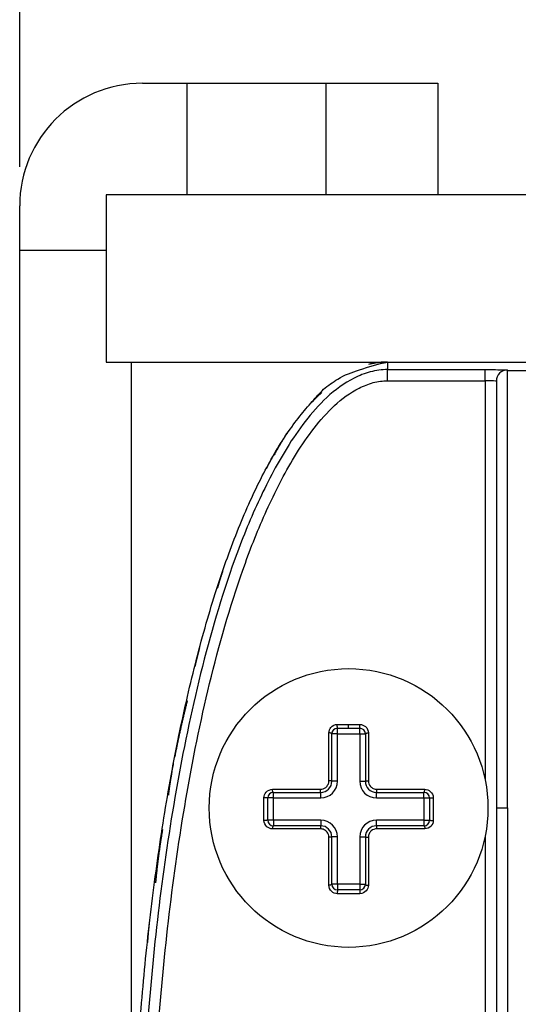
# Model space of a CAD drawing. Extents: x -363 to 1009, y -1 to 380.
# Drawn here: x 37 to 46, y 224 to 241 of the extents above; entities that cross this region are included whole.
import ezdxf

# ---------------------------------------------------------------- set-up
doc = ezdxf.new("R2010")
doc.units = 0
doc.linetypes.add('HIDDENNEW0', pattern=[4.5, 1.5, -1.5, 1.5])
doc.linetypes.add('PHANTOM', pattern=[29.5, 9.5, -1.5, 3, -1.5, 3, -1.5, 9.5])
doc.layers.get('0').update_dxf_attribs({"color": 221, "linetype": 'HIDDENNEW0'})
doc.layers.add('ASSI', color=2, linetype='PHANTOM')
doc.layers.add('SEZIONI', color=4, linetype='HIDDENNEW0')
doc.styles.get("Standard").update_dxf_attribs({"font": 'monotxt.shx'})
doc.dimstyles.new('DSTYLE1', dxfattribs={"dimtxt": 3, "dimasz": 2.5, "dimexe": 1.5, "dimexo": 1.5, "dimgap": 1.5, "dimtad": 1, "dimrnd": 0.01, "dimzin": 11, "dimcen": 0.09, "dimazin": 3, "dimtfac": 1, "dimtdec": 4, "dimtofl": 0, "dimtmove": 0, "dimatfit": 3, "dimtolj": 1, "dimtzin": 0})

# ---------------------------------------------------------------- blocks, each defined once
blk = doc.blocks.new('_AH1')
at = {"color": 0, "linetype": 'CONTINUOUS'}
for p, q in [((-1, 0.166667), (0, 0)), ((-1, 0.166667), (-1, -0.166667)), ((0, 0), (-1, -0.166667)), ((0, 0), (-1, 0))]:
    blk.add_line(p, q, dxfattribs=at)
blk = doc.blocks.new('*D2246')
at = {"layer": 'ASSI', "color": 2, "linetype": 'CONTINUOUS'}
for p, q in [((44.476504, 241.81668), (44.476504, 251.54759)), ((65.776504, 241.81668), (65.776504, 251.54759)), ((44.476504, 250.04759), (55.126504, 250.04759)), ((65.776504, 250.04759), (55.126504, 250.04759))]:
    blk.add_line(p, q, dxfattribs=at)
at = {"layer": 'ASSI', "color": 2, "xscale": 2.5, "yscale": 2.5, "zscale": 2.5, "rotation": 180}
blk.add_blockref('_AH1', (44.476504, 250.04759), dxfattribs=at)
at = {"layer": 'ASSI', "color": 2, "xscale": 2.5, "yscale": 2.5, "zscale": 2.5}
blk.add_blockref('_AH1', (65.776504, 250.04759), dxfattribs=at)
at = {"layer": 'ASSI', "color": 2, "linetype": 'CONTINUOUS'}
blk.add_text('21,3', height=3, dxfattribs=at).set_placement((49.126504, 251.54859))
blk = doc.blocks.new('*D2247')
at = {"layer": 'ASSI', "color": 2, "linetype": 'CONTINUOUS'}
for p, q in [((36.976504, 238.81668), (36.976504, 263.32696)), ((73.276504, 238.81668), (73.276504, 263.32696)), ((36.976504, 261.82696), (55.126504, 261.82696)), ((73.276504, 261.82696), (55.126504, 261.82696))]:
    blk.add_line(p, q, dxfattribs=at)
at = {"layer": 'ASSI', "color": 2, "xscale": 2.5, "yscale": 2.5, "zscale": 2.5, "rotation": 180}
blk.add_blockref('_AH1', (36.976504, 261.82696), dxfattribs=at)
at = {"layer": 'ASSI', "color": 2, "xscale": 2.5, "yscale": 2.5, "zscale": 2.5}
blk.add_blockref('_AH1', (73.276504, 261.82696), dxfattribs=at)
at = {"layer": 'ASSI', "color": 2, "linetype": 'CONTINUOUS'}
blk.add_text('36,3', height=3, rotation=360, dxfattribs=at).set_placement((49.126504, 263.32796))

msp = doc.modelspace()

# ---------------------------------------------------------------- linework, layer by layer
at = {"layer": 'SEZIONI', "color": 253, "linetype": 'CONTINUOUS'}
for p, q in [((39.176504, 240.31668), (39.976504, 240.31668)), ((39.976504, 240.31668), (39.976504, 238.31668)), ((39.976504, 240.31668), (42.476504, 240.31668)), ((42.476502, 238.31669), (42.476502, 240.31668)), ((42.476504, 240.31668), (44.476504, 240.31668)), ((44.476504, 240.31668), (44.476504, 238.31668)), ((36.976504, 237.31668), (36.976504, 238.11668)), ((38.5265, 237.31669), (36.976504, 237.31668)), ((36.976504, 204.31668), (36.976504, 237.31668)), ((38.976509, 235.31668), (38.976509, 219.31668))]:
    msp.add_line(p, q, dxfattribs=at)
at = {"layer": 'SEZIONI', "color": 7, "linetype": 'CONTINUOUS'}
for p, q in [((38.526504, 238.31668), (38.526504, 235.31668)), ((71.726504, 238.31668), (38.526504, 238.31668)), ((38.526504, 235.31668), (71.726504, 235.31668))]:
    msp.add_line(p, q, dxfattribs=at)
at = {"layer": 'SEZIONI', "color": 157, "linetype": 'CONTINUOUS'}
for p, q in [((43.576504, 235.31669), (43.576504, 235.18047)), ((43.576504, 234.9805), (43.576504, 235.18047)), ((43.576504, 235.18047), (45.326507, 235.18047)), ((45.326504, 234.98051), (45.326504, 235.18047)), ((45.726502, 227.31668), (45.726502, 235.16452)), ((45.726502, 235.16452), (64.526504, 235.16452)), ((43.576504, 234.98051), (45.326507, 234.98051)), ((45.326507, 234.98051), (45.326504, 227.81418)), ((45.526504, 234.96455), (45.526504, 227.31668)), ((45.526504, 227.31668), (45.526504, 219.91668)), ((45.526504, 227.31668), (45.726502, 227.31668)), ((45.726502, 227.31668), (45.726502, 219.91668)), ((45.326504, 226.81919), (45.326507, 219.91668))]:
    msp.add_line(p, q, dxfattribs=at)
at = {"layer": 'SEZIONI', "color": 254, "linetype": 'CONTINUOUS'}
for p, q in [((42.674107, 228.8151), (42.876494, 228.8151)), ((42.676504, 228.74735), (42.876504, 228.74735)), ((42.676508, 228.64735), (42.676508, 228.74735)), ((42.876494, 228.74735), (42.876494, 228.8151)), ((42.876494, 228.8151), (43.078903, 228.8151)), ((42.876504, 228.74735), (43.076504, 228.74735)), ((43.076502, 228.64735), (43.076502, 228.74735)), ((42.522311, 227.80312), (42.522311, 228.6633)), ((42.576504, 227.79735), (42.576504, 228.64735)), ((42.676508, 228.64735), (42.576504, 228.64735)), ((42.676508, 228.64735), (43.076502, 228.64735)), ((42.676508, 227.79735), (42.676508, 228.64735)), ((43.076502, 228.64735), (43.176506, 228.64735)), ((43.076502, 228.64735), (43.076502, 227.79735)), ((43.176504, 228.64735), (43.176504, 227.79735)), ((43.230699, 228.6633), (43.230699, 227.80312)), ((42.676508, 227.79735), (42.576504, 227.79735)), ((43.076502, 227.79735), (43.176506, 227.79735)), ((41.51031, 227.65132), (42.370515, 227.65132)), ((41.526495, 227.49736), (41.526495, 227.59734)), ((41.526504, 227.59735), (42.376504, 227.59735)), ((42.376496, 227.49736), (42.376496, 227.59734)), ((43.376504, 227.59735), (44.226504, 227.59735)), ((43.376514, 227.49736), (43.376514, 227.59734)), ((43.382495, 227.65132), (44.242679, 227.65132)), ((44.226494, 227.49736), (44.226494, 227.59734)), ((41.358514, 227.09473), (41.358514, 227.49952)), ((41.426504, 227.09735), (41.426504, 227.49735)), ((41.526495, 227.49736), (41.426513, 227.49736)), ((41.526495, 227.49736), (42.376496, 227.49736)), ((41.526495, 227.09734), (41.526495, 227.49736)), ((43.376514, 227.49736), (44.226494, 227.49736)), ((44.226494, 227.49736), (44.326498, 227.49736)), ((44.226494, 227.49736), (44.226494, 227.09734)), ((44.326504, 227.49735), (44.326504, 227.09735)), ((44.394475, 227.49952), (44.394475, 227.09473)), ((41.526495, 227.09734), (41.426513, 227.09734)), ((41.526495, 227.09734), (41.526495, 226.99734)), ((42.376496, 227.09734), (41.526495, 227.09734)), ((42.376504, 226.99735), (41.526504, 226.99735)), ((42.376496, 227.09734), (42.376496, 226.99734)), ((44.226504, 226.99735), (43.376504, 226.99735)), ((44.226494, 227.09734), (43.376514, 227.09734)), ((43.376514, 226.99734), (43.376514, 227.09734)), ((44.226494, 227.09734), (44.226494, 226.99734)), ((44.226494, 227.09734), (44.326498, 227.09734)), ((42.370515, 226.94293), (41.51031, 226.94293)), ((42.576504, 225.94735), (42.576504, 226.79735)), ((42.676508, 226.79735), (42.576504, 226.79735)), ((42.676508, 225.94735), (42.676508, 226.79735)), ((43.076502, 226.79735), (43.176506, 226.79735)), ((43.076502, 226.79735), (43.076502, 225.94735)), ((43.176504, 226.79735), (43.176504, 225.94735)), ((44.242679, 226.94293), (43.382495, 226.94293)), ((42.522311, 225.93093), (42.522311, 226.79112)), ((43.230699, 226.79112), (43.230699, 225.93093)), ((42.676508, 225.94735), (42.576504, 225.94735)), ((42.676508, 225.94735), (42.676508, 225.84735)), ((43.076502, 225.94735), (42.676508, 225.94735)), ((43.076502, 225.94735), (43.076502, 225.84735)), ((43.076502, 225.94735), (43.176506, 225.94735)), ((42.876494, 225.77914), (42.674107, 225.77914)), ((43.076504, 225.84735), (42.676504, 225.84735)), ((43.078903, 225.77914), (42.876494, 225.77914))]:
    msp.add_line(p, q, dxfattribs=at)
at = {"layer": 'SEZIONI', "color": 2, "linetype": 'CONTINUOUS'}
for points in [[(39.115716, 223.22161, -0.003826394), (39.179533, 224.01767, -0.003964001), (39.256405, 224.81131, -0.004115747), (39.345934, 225.59905, -0.004326941), (39.448712, 226.37683, -0.004550027), (39.564106, 227.14135, -0.004818796), (39.692457, 227.8882, -0.005121232), (39.832904, 228.61442, -0.005478271), (39.985519, 229.31541, -0.005901319), (40.149265, 229.98879, -0.006395068), (40.323947, 230.63003, -0.006971021), (40.508274, 231.23751, -0.007602564), (40.701757, 231.80702, -0.008484003), (40.903404, 232.3379, -0.009588907), (41.112638, 232.82649, -0.01059384), (41.326912, 233.27285, -0.011268211), (41.544955, 233.67391, -0.013903296), (41.770324, 234.03171, -0.018780376), (42.00373, 234.34433, -0.017700978), (42.224969, 234.61049, -0.008585163), (42.426488, 234.82767, -0.028561525), (42.682475, 235.01159, -0.064343366), (43.07099, 235.17495, -0.041487943), (43.576504, 235.31668, -0.024732331)], [(42.223188, 234.59543), (42.228498, 234.60199, -0.001699738), (42.233836, 234.60849, -0.001710579), (42.239203, 234.61493, -0.001720276), (42.244598, 234.62131, -0.001727783), (42.250022, 234.62764, -0.00173624), (42.255474, 234.63391, -0.001744369), (42.260955, 234.64013, -0.001752842), (42.266465, 234.64629, -0.001760456), (42.272003, 234.6524, -0.00176875), (42.277569, 234.65845, -0.001776506), (42.283163, 234.66444, -0.001784118), (42.288786, 234.67038, -0.001790437), (42.294437, 234.67626, -0.001799388), (42.300116, 234.68208, -0.00180956), (42.305825, 234.68785, -0.001812505), (42.311559, 234.69357, -0.001808131), (42.31732, 234.69922, -0.001830773), (42.323114, 234.70483, -0.001874256), (42.328946, 234.71039, -0.001828169), (42.334781, 234.71587, -0.001713012), (42.340608, 234.72127, -0.001895923), (42.346559, 234.72669, -0.002266531), (42.352683, 234.73217, -0.001728733), (42.358449, 234.73728, -0.000598383), (42.363675, 234.74188, -0.002443374), (42.37045, 234.74766, -0.004227512), (42.380964, 234.7564, -0.002079635), (42.394782, 234.76774, -0.001105623)], [(41.404319, 233.40863), (41.419836, 233.43827, -0.001050244), (41.435386, 233.46767, -0.001063219), (41.450972, 233.49683, -0.001075166), (41.466592, 233.52575, -0.001084864), (41.482245, 233.55443, -0.001095952), (41.497932, 233.58288, -0.001106844), (41.513651, 233.61108, -0.001118518), (41.529403, 233.63904, -0.001129414), (41.545187, 233.66676, -0.001141411), (41.561002, 233.69425, -0.001152869), (41.576849, 233.72149, -0.001164925), (41.592726, 233.7485, -0.001175909), (41.608633, 233.77526, -0.001189335), (41.62457, 233.80178, -0.001203348), (41.640539, 233.82806, -0.001213367), (41.656533, 233.8541, -0.001218153), (41.672549, 233.87988, -0.001241805), (41.688609, 233.90545, -0.001279611), (41.704722, 233.93081, -0.001257503), (41.720796, 233.95584, -0.001186498), (41.7368, 233.98049, -0.001321652), (41.75309, 234.00527, -0.00159157), (41.769792, 234.03033, -0.001226158), (41.785488, 234.05372, -0.000429584), (41.799691, 234.07475, -0.001745535), (41.817987, 234.10122, -0.003066214), (41.846235, 234.14127, -0.00153218), (41.883271, 234.1933, -0.00082107)], [(39.649586, 227.64951), (39.652342, 227.66519, -0.000175582), (39.655107, 227.68085, -0.000175721), (39.657881, 227.69651, -0.000175929), (39.660666, 227.71216, -0.000176202), (39.66346, 227.7278, -0.000176458), (39.666264, 227.74342, -0.000176701), (39.669077, 227.75904, -0.000176943), (39.6719, 227.77465, -0.000177187), (39.674733, 227.79025, -0.000177447), (39.677576, 227.80584, -0.000177723), (39.680428, 227.82142, -0.000177937), (39.68329, 227.83698, -0.000178098), (39.686162, 227.85254, -0.000178476), (39.689043, 227.86809, -0.00017905), (39.691935, 227.88363, -0.000178856), (39.694835, 227.89916, -0.000178015), (39.697744, 227.91467, -0.000179815), (39.700665, 227.93018, -0.00018373), (39.703601, 227.94571, -0.000178759), (39.706534, 227.96117, -0.000167126), (39.709459, 227.97652, -0.000184737), (39.712442, 227.99211, -0.000220596), (39.715506, 228.00805, -0.000167669), (39.718389, 228.02301, -0.000057509), (39.720999, 228.03653, -0.000236984), (39.724374, 228.05387, -0.000408918), (39.729599, 228.08055, -0.000200338), (39.73646, 228.11546, -0.000106245)], [(39.274365, 224.90244), (39.27502, 224.91368, -0.000520125), (39.275697, 224.92491, -0.000520208), (39.276399, 224.93614, -0.000520518), (39.277123, 224.94736, -0.000521069), (39.277871, 224.95858, -0.000521534), (39.278642, 224.9698, -0.000521964), (39.279437, 224.98101, -0.00052237), (39.280255, 224.99223, -0.000522797), (39.281096, 225.00343, -0.000523244), (39.281961, 225.01464, -0.000523753), (39.28285, 225.02584, -0.000524055), (39.283761, 225.03703, -0.000524213), (39.284697, 225.04822, -0.000524987), (39.285656, 225.05941, -0.000526348), (39.286638, 225.0706, -0.000525427), (39.287644, 225.08178, -0.00052262), (39.288673, 225.09295, -0.000527547), (39.289726, 225.10413, -0.000538681), (39.290805, 225.11532, -0.000523718), (39.291902, 225.12647, -0.000489304), (39.293016, 225.13754, -0.000540518), (39.294173, 225.14879, -0.000644966), (39.295386, 225.16029, -0.000489748), (39.296538, 225.17109, -0.000167799), (39.297591, 225.18086, -0.000691716), (39.298997, 225.19339, -0.001191805), (39.301232, 225.21267, -0.000583023), (39.304199, 225.23792, -0.000308962)]]:
    msp.add_lwpolyline(points, format="xyb", dxfattribs=at)
at = {"layer": 'SEZIONI', "color": 157, "linetype": 'CONTINUOUS'}
for points in [[(43.576502, 235.31668), (43.565292, 235.31663, 0.002118213), (43.554071, 235.31649, 0.002110939), (43.542838, 235.31625, 0.00210883), (43.531595, 235.31592, 0.002113022), (43.520341, 235.31549, 0.002114344), (43.509075, 235.31496, 0.002114949), (43.497799, 235.31434, 0.002114631), (43.486512, 235.31362, 0.002115335), (43.475215, 235.3128, 0.002114847), (43.463907, 235.31189, 0.002115194), (43.452588, 235.31087, 0.002113501), (43.44126, 235.30976, 0.00211191), (43.429921, 235.30856, 0.002111633), (43.418571, 235.30725, 0.002114421), (43.40721, 235.30584, 0.00210664), (43.395843, 235.30434, 0.002091964), (43.384469, 235.30273, 0.0021075), (43.373074, 235.30103, 0.002148616), (43.361652, 235.29922, 0.00208302), (43.350267, 235.29732, 0.001940875), (43.338941, 235.29534, 0.002141192), (43.327421, 235.29321, 0.002551472), (43.315622, 235.29091, 0.001926413), (43.304538, 235.28869, 0.000649752), (43.294514, 235.28664, 0.002720494), (43.281619, 235.28377, 0.004659868), (43.261732, 235.27906, 0.002259193), (43.235673, 235.2727, 0.001190716)], [(41.730017, 233.97106), (41.723287, 233.96076, 0.000861), (41.716575, 233.95041, 0.000856346), (41.709882, 233.94001, 0.000852206), (41.703207, 233.92957, 0.000849018), (41.696551, 233.91907, 0.000845377), (41.689913, 233.90852, 0.000841845), (41.683294, 233.89793, 0.000838081), (41.676693, 233.88728, 0.000834611), (41.670111, 233.87658, 0.000830954), (41.663548, 233.86584, 0.000827629), (41.657004, 233.85504, 0.000823767), (41.650478, 233.8442, 0.00081992), (41.643972, 233.83331, 0.000816833), (41.637484, 233.82236, 0.000814878), (41.631014, 233.81137, 0.000809178), (41.624565, 233.80032, 0.000800857), (41.618137, 233.78924, 0.000804209), (41.611722, 233.77809, 0.000817077), (41.605317, 233.76687, 0.000790112), (41.598956, 233.75565, 0.000734594), (41.592651, 233.74446, 0.000807579), (41.586267, 233.73302, 0.000958395), (41.579756, 233.72126, 0.000723164), (41.573654, 233.71019, 0.000246521), (41.568147, 233.70016, 0.001015812), (41.561119, 233.68716, 0.001732853), (41.550351, 233.667, 0.000839879), (41.536283, 233.64051, 0.000443113)], [(40.616489, 231.56407), (40.613032, 231.55392, 0.000549144), (40.609594, 231.54376, 0.000548064), (40.606175, 231.53358, 0.000546997), (40.602775, 231.52338, 0.00054604), (40.599394, 231.51317, 0.000545016), (40.596032, 231.50294, 0.00054403), (40.59269, 231.49269, 0.000542981), (40.589366, 231.48242, 0.000541973), (40.586062, 231.47214, 0.000540962), (40.582776, 231.46183, 0.000540049), (40.57951, 231.45151, 0.000538896), (40.576262, 231.44118, 0.000537626), (40.573034, 231.43082, 0.000536963), (40.569825, 231.42045, 0.000536921), (40.566635, 231.41006, 0.000534534), (40.563464, 231.39966, 0.000530282), (40.560314, 231.38924, 0.000533831), (40.55718, 231.37879, 0.000543614), (40.55406, 231.36831, 0.000527102), (40.550972, 231.35786, 0.000491276), (40.54792, 231.34745, 0.000541205), (40.544841, 231.33686, 0.000643737), (40.541712, 231.32599, 0.000487505), (40.538786, 231.31578, 0.000167134), (40.53615, 231.30654, 0.000686085), (40.532808, 231.29464, 0.001175995), (40.527717, 231.27626, 0.000572989), (40.521083, 231.25215, 0.000303147)], [(40.199467, 230.18068), (40.196647, 230.17005, 0.000319558), (40.193838, 230.1594, 0.000319137), (40.19104, 230.14874, 0.00031868), (40.188255, 230.13807, 0.000318224), (40.185481, 230.12739, 0.00031776), (40.182719, 230.1167, 0.000317317), (40.179969, 230.106, 0.00031685), (40.17723, 230.09529, 0.000316389), (40.174503, 230.08457, 0.000315944), (40.171788, 230.07384, 0.000315544), (40.169085, 230.06309, 0.000315019), (40.166393, 230.05234, 0.000314412), (40.163713, 230.04157, 0.000314175), (40.161045, 230.03079, 0.000314288), (40.158388, 230.02, 0.000313046), (40.155744, 230.00921, 0.000310697), (40.153113, 229.9984, 0.000312931), (40.15049, 229.98758, 0.000318808), (40.147876, 229.97673, 0.000309294), (40.145283, 229.96591, 0.000288418), (40.142718, 229.95514, 0.000317861), (40.140124, 229.94419, 0.00037825), (40.137483, 229.93297, 0.000286675), (40.135011, 229.92244, 0.000098414), (40.132782, 229.9129, 0.000403597), (40.129946, 229.90064, 0.000692499), (40.125612, 229.88171, 0.000337806), (40.119956, 229.85691, 0.000178833)], [(39.980569, 229.23871), (39.97229, 229.20589, 0.00050398), (39.964063, 229.17301, 0.000502527), (39.95589, 229.14006, 0.000500787), (39.947769, 229.10703, 0.000498889), (39.939703, 229.07394, 0.000497033), (39.93169, 229.04079, 0.000495275), (39.923731, 229.00756, 0.000493467), (39.915825, 228.97427, 0.000491677), (39.907974, 228.94091, 0.000489918), (39.900175, 228.90749, 0.000488245), (39.892431, 228.87399, 0.000486387), (39.88474, 228.84044, 0.000484416), (39.877104, 228.80682, 0.00048302), (39.86952, 228.77313, 0.000482168), (39.861991, 228.73938, 0.000479256), (39.854517, 228.70557, 0.000474679), (39.8471, 228.67171, 0.000477081), (39.83973, 228.63775, 0.000484986), (39.832404, 228.60367, 0.000469579), (39.825159, 228.56968, 0.000437109), (39.81801, 228.53583, 0.000480642), (39.810806, 228.50136, 0.00057045), (39.803498, 228.46602, 0.000431633), (39.796669, 228.4328, 0.000148566), (39.790522, 228.40274, 0.000605737), (39.782751, 228.364, 0.001035307), (39.770939, 228.30415, 0.000503799), (39.755567, 228.22568, 0.000266495)], [(39.703755, 227.95078), (39.701321, 227.93748, 0.000552658), (39.698915, 227.92418, 0.000552268), (39.696538, 227.91086, 0.000551693), (39.694188, 227.89753, 0.000550956), (39.691868, 227.88419, 0.000550267), (39.689576, 227.87084, 0.000549615), (39.687312, 227.85748, 0.000548936), (39.685077, 227.84411, 0.000548229), (39.68287, 227.83073, 0.000547575), (39.680692, 227.81733, 0.000546968), (39.678542, 227.80393, 0.000546169), (39.67642, 227.79051, 0.000545197), (39.674328, 227.77709, 0.000544888), (39.672263, 227.76365, 0.000545155), (39.670227, 227.7502, 0.0005431), (39.668219, 227.73674, 0.000539096), (39.666241, 227.72328, 0.00054305), (39.664289, 227.70979, 0.000553294), (39.662363, 227.69627, 0.00053689), (39.660472, 227.68279, 0.000500741), (39.658619, 227.66939, 0.000551856), (39.656769, 227.65576, 0.000656671), (39.654909, 227.64179, 0.000497898), (39.653179, 227.62868, 0.000171209), (39.651629, 227.61681, 0.000700793), (39.649703, 227.60155, 0.001202633), (39.646818, 227.57802, 0.000586963), (39.64309, 227.54718, 0.000310852)], [(39.53815, 226.92908), (39.532791, 226.89763, 0.000672454), (39.527511, 226.86615, 0.000671871), (39.522314, 226.83464, 0.00067064), (39.517197, 226.80308, 0.000668782), (39.512163, 226.7715, 0.000667147), (39.507209, 226.73988, 0.000665617), (39.502338, 226.70822, 0.000664073), (39.497546, 226.67653, 0.000662433), (39.492837, 226.6448, 0.000660913), (39.488207, 226.61305, 0.000659415), (39.48366, 226.58125, 0.000657737), (39.479193, 226.54943, 0.000655809), (39.474808, 226.51757, 0.000654726), (39.470502, 226.48568, 0.000654287), (39.466279, 226.45376, 0.000651131), (39.462135, 226.42181, 0.000645615), (39.458076, 226.38984, 0.000649631), (39.454091, 226.35781, 0.000661067), (39.450185, 226.32569, 0.000640869), (39.44637, 226.29368, 0.000597226), (39.442655, 226.26183, 0.00065727), (39.438971, 226.22943, 0.000780789), (39.435296, 226.19624, 0.000591793), (39.431893, 226.16506, 0.000204341), (39.428856, 226.13686, 0.00083102), (39.425136, 226.10057, 0.001423174), (39.41964, 226.0446, 0.000694176), (39.412583, 225.97125, 0.000367677)]]:
    msp.add_lwpolyline(points, format="xyb", dxfattribs=at)
at = {"layer": 'SEZIONI', "color": 254, "linetype": 'CONTINUOUS'}
for points in [[(42.676508, 228.74735), (42.676365, 228.74743, -0.24368), (42.676219, 228.74767, -0.075788368), (42.67607, 228.74809, -0.031760431), (42.675918, 228.74869, -0.018340486), (42.675765, 228.74949, -0.011329531), (42.675612, 228.7505, -0.007783214), (42.675459, 228.75172, -0.00559583), (42.675308, 228.75315, -0.0043354), (42.67516, 228.7548, -0.003410018), (42.675015, 228.75667, -0.002809534), (42.674876, 228.75875, -0.002336216), (42.674744, 228.76103, -0.002010014), (42.674618, 228.7635, -0.001742114), (42.674502, 228.76615, -0.001548663), (42.674395, 228.76896, -0.001382392), (42.674298, 228.7719, -0.001253359), (42.674212, 228.77496, -0.001156725), (42.674138, 228.77812, -0.001088298), (42.674075, 228.78135, -0.001000415), (42.674025, 228.78462, -0.000900924), (42.673986, 228.78788, -0.000923857), (42.67396, 228.79119, -0.00101351), (42.673946, 228.79454, -0.000796366), (42.67394, 228.79766, -0.000376437), (42.673941, 228.80048, -0.000997667), (42.673962, 228.80388, -0.001662668), (42.674019, 228.80881, -0.000902162), (42.674107, 228.8151, -0.000518712)], [(43.076502, 228.74735), (43.076645, 228.74743, 0.24379789), (43.076791, 228.74767, 0.075758603), (43.07694, 228.74809, 0.031740081), (43.077092, 228.74869, 0.018327231), (43.077245, 228.74949, 0.011320916), (43.077398, 228.7505, 0.007777155), (43.077551, 228.75172, 0.005591416), (43.077702, 228.75315, 0.004331954), (43.07785, 228.7548, 0.003407293), (43.077994, 228.75667, 0.002807282), (43.078133, 228.75875, 0.002334339), (43.078266, 228.76103, 0.002008396), (43.078391, 228.7635, 0.00174071), (43.078508, 228.76615, 0.001547415), (43.078615, 228.76896, 0.001381277), (43.078712, 228.7719, 0.001252348), (43.078797, 228.77496, 0.001155792), (43.078872, 228.77812, 0.001087419), (43.078934, 228.78135, 0.000999607), (43.078985, 228.78462, 0.000900197), (43.079023, 228.78788, 0.000923112), (43.07905, 228.79119, 0.001012692), (43.079064, 228.79454, 0.000795724), (43.07907, 228.79766, 0.000376133), (43.079069, 228.80048, 0.000996862), (43.079048, 228.80388, 0.001661327), (43.078992, 228.80881, 0.000901435), (43.078903, 228.8151, 0.000518294)], [(42.576504, 228.64735), (42.576444, 228.64815, 0.041823484), (42.576253, 228.64895, 0.037793544), (42.575926, 228.64977, 0.034235873), (42.575463, 228.6506, 0.032129019), (42.574849, 228.65143, 0.028560389), (42.574086, 228.65227, 0.025035975), (42.573166, 228.6531, 0.02160436), (42.572093, 228.65392, 0.018936868), (42.570859, 228.65474, 0.016419881), (42.569472, 228.65554, 0.014462181), (42.56793, 228.65631, 0.012687955), (42.566241, 228.65707, 0.011316441), (42.564406, 228.65779, 0.010094857), (42.562439, 228.65848, 0.009141465), (42.560343, 228.65913, 0.008267312), (42.558134, 228.65975, 0.007545939), (42.555819, 228.66032, 0.006988681), (42.553412, 228.66084, 0.00658147), (42.550921, 228.66132, 0.006005845), (42.548378, 228.66174, 0.00535273), (42.545798, 228.66212, 0.005470997), (42.543143, 228.66244, 0.005984365), (42.540407, 228.66272, 0.004544255), (42.53782, 228.66294, 0.001981826), (42.535469, 228.66312, 0.005695784), (42.532513, 228.66324, 0.009190465), (42.528069, 228.6633, 0.004666856), (42.522311, 228.6633, 0.002572398)], [(43.176506, 228.64735), (43.176566, 228.64815, -0.041826659), (43.176757, 228.64895, -0.037798176), (43.177084, 228.64977, -0.034241192), (43.177547, 228.6506, -0.032134593), (43.178161, 228.65143, -0.028565523), (43.178923, 228.65227, -0.02504039), (43.179844, 228.6531, -0.021607957), (43.180917, 228.65392, -0.018939778), (43.182151, 228.65474, -0.016422156), (43.183537, 228.65554, -0.01446397), (43.18508, 228.65631, -0.012689331), (43.186768, 228.65707, -0.01131751), (43.188603, 228.65779, -0.010095671), (43.19057, 228.65848, -0.009142089), (43.192667, 228.65913, -0.008267777), (43.194876, 228.65975, -0.007546282), (43.19719, 228.66032, -0.006988927), (43.199597, 228.66084, -0.006581639), (43.202088, 228.66132, -0.006005943), (43.204631, 228.66174, -0.005352775), (43.207211, 228.66212, -0.005471), (43.209866, 228.66244, -0.00598432), (43.212603, 228.66272, -0.004544184), (43.21519, 228.66294, -0.001981786), (43.217541, 228.66312, -0.005695645), (43.220497, 228.66324, -0.009190134), (43.224941, 228.6633, -0.004666641), (43.230699, 228.6633, -0.002572268)], [(42.576504, 227.79735), (42.576444, 227.79764, 0.11164875), (42.576253, 227.79793, 0.077483486), (42.575926, 227.79822, 0.049671892), (42.575463, 227.79852, 0.034439533), (42.574849, 227.79882, 0.023680784), (42.574086, 227.79913, 0.0172094), (42.573166, 227.79943, 0.012824196), (42.572093, 227.79972, 0.010108505), (42.570859, 227.80002, 0.008055912), (42.569472, 227.80031, 0.00666828), (42.56793, 227.80059, 0.005563123), (42.566241, 227.80086, 0.004777459), (42.564406, 227.80112, 0.00413019), (42.562439, 227.80137, 0.003651117), (42.560343, 227.80161, 0.003235618), (42.558134, 227.80183, 0.002907115), (42.555819, 227.80204, 0.002656476), (42.553412, 227.80223, 0.002475073), (42.550921, 227.8024, 0.002237961), (42.548378, 227.80255, 0.001980815), (42.545798, 227.80269, 0.002012631), (42.543143, 227.80281, 0.002189919), (42.540407, 227.8029, 0.001655673), (42.53782, 227.80299, 0.000720585), (42.535469, 227.80305, 0.002067592), (42.532513, 227.80309, 0.003325147), (42.528069, 227.80312, 0.001686127), (42.522311, 227.80312, 0.00092925)], [(43.176506, 227.79735), (43.176566, 227.79764, -0.11167497), (43.176757, 227.79793, -0.077518886), (43.177084, 227.79822, -0.049695276), (43.177547, 227.79852, -0.034453832), (43.178161, 227.79882, -0.023689005), (43.178923, 227.79913, -0.017214391), (43.179844, 227.79943, -0.012827289), (43.180917, 227.79972, -0.010110556), (43.182151, 227.80002, -0.008057282), (43.183537, 227.80031, -0.00666924), (43.18508, 227.80059, -0.005563795), (43.186768, 227.80086, -0.004777945), (43.188603, 227.80112, -0.00413054), (43.19057, 227.80137, -0.003651373), (43.192667, 227.80161, -0.003235801), (43.194876, 227.80183, -0.002907246), (43.19719, 227.80204, -0.002656567), (43.199597, 227.80223, -0.002475134), (43.202088, 227.8024, -0.002237995), (43.204631, 227.80255, -0.001980829), (43.207211, 227.80269, -0.00201263), (43.209866, 227.80281, -0.0021899), (43.212603, 227.8029, -0.001655646), (43.21519, 227.80299, -0.00072057), (43.217541, 227.80305, -0.00206754), (43.220497, 227.80309, -0.003325027), (43.224941, 227.80312, -0.001686049), (43.230699, 227.80312, -0.000929203)], [(41.526495, 227.59734), (41.525691, 227.5974, -0.041157849), (41.524875, 227.59759, -0.037251687), (41.524046, 227.59792, -0.033829371), (41.523208, 227.59838, -0.031835241), (41.522366, 227.59899, -0.028394118), (41.521522, 227.59975, -0.024967666), (41.52068, 227.60067, -0.021608701), (41.519846, 227.60173, -0.018985612), (41.519023, 227.60296, -0.016497132), (41.518216, 227.60434, -0.014554166), (41.51743, 227.60588, -0.012786956), (41.516667, 227.60756, -0.011417111), (41.515935, 227.60938, -0.010194161), (41.515235, 227.61134, -0.009237843), (41.514573, 227.61343, -0.008359305), (41.51395, 227.61562, -0.007633097), (41.513372, 227.61793, -0.007071836), (41.51284, 227.62032, -0.006661526), (41.512356, 227.6228, -0.006079602), (41.511922, 227.62533, -0.005418599), (41.511539, 227.6279, -0.005539049), (41.511207, 227.63055, -0.006059586), (41.510928, 227.63327, -0.004599682), (41.510697, 227.63585, -0.002003531), (41.510515, 227.63819, -0.005766416), (41.510387, 227.64114, -0.009301616), (41.510319, 227.64557, -0.004719303), (41.51031, 227.65132, -0.002599873)], [(42.376496, 227.59734), (42.376199, 227.5974, -0.10751953), (42.375897, 227.59759, -0.076116091), (42.37559, 227.59792, -0.049770731), (42.37528, 227.59838, -0.034945184), (42.374968, 227.59899, -0.024229385), (42.374656, 227.59975, -0.01769486), (42.374345, 227.60067, -0.013229454), (42.374036, 227.60173, -0.01044929), (42.373732, 227.60296, -0.008340035), (42.373433, 227.60434, -0.006910213), (42.373142, 227.60588, -0.005769294), (42.372861, 227.60756, -0.004956919), (42.37259, 227.60938, -0.004286954), (42.372331, 227.61134, -0.003790581), (42.372086, 227.61343, -0.003359737), (42.371856, 227.61562, -0.003018847), (42.371643, 227.61793, -0.002758662), (42.371446, 227.62032, -0.002570283), (42.371268, 227.6228, -0.002323771), (42.371107, 227.62533, -0.002056432), (42.370966, 227.6279, -0.002089386), (42.370844, 227.63055, -0.002273366), (42.370741, 227.63327, -0.001717884), (42.370656, 227.63585, -0.000746687), (42.370589, 227.63819, -0.002145424), (42.370542, 227.64114, -0.00344874), (42.370518, 227.64557, -0.001747128), (42.370515, 227.65132, -0.000962295)], [(43.376514, 227.59734), (43.376812, 227.5974, 0.10756332), (43.377113, 227.59759, 0.076127964), (43.37742, 227.59792, 0.049766943), (43.37773, 227.59838, 0.034937468), (43.378042, 227.59899, 0.024221828), (43.378354, 227.59975, 0.017688422), (43.378665, 227.60067, 0.0132242), (43.378973, 227.60173, 0.010444924), (43.379278, 227.60296, 0.008336431), (43.379576, 227.60434, 0.006907162), (43.379867, 227.60588, 0.005766707), (43.380149, 227.60756, 0.004954673), (43.380419, 227.60938, 0.004284996), (43.380678, 227.61134, 0.00378884), (43.380923, 227.61343, 0.003358188), (43.381153, 227.61562, 0.003017451), (43.381366, 227.61793, 0.002757384), (43.381563, 227.62032, 0.002569091), (43.381742, 227.6228, 0.002322692), (43.381902, 227.62533, 0.002055477), (43.382043, 227.6279, 0.002088416), (43.382166, 227.63055, 0.00227231), (43.382269, 227.63327, 0.001717086), (43.382354, 227.63585, 0.00074634), (43.382421, 227.63819, 0.002144429), (43.382468, 227.64114, 0.003447142), (43.382492, 227.64557, 0.00174632), (43.382495, 227.65132, 0.000961851)], [(44.226494, 227.59734), (44.227299, 227.5974, 0.041117086), (44.228116, 227.59759, 0.037221825), (44.228945, 227.59792, 0.033810573), (44.229784, 227.59838, 0.031825824), (44.230627, 227.59899, 0.028393317), (44.231472, 227.59975, 0.024972675), (44.232314, 227.60067, 0.021617372), (44.233148, 227.60173, 0.018996211), (44.233972, 227.60296, 0.016508499), (44.234779, 227.60434, 0.01456563), (44.235566, 227.60588, 0.012798055), (44.236329, 227.60756, 0.011427702), (44.237061, 227.60938, 0.010204106), (44.237762, 227.61134, 0.009247181), (44.238424, 227.61343, 0.008367988), (44.239046, 227.61562, 0.007641177), (44.239624, 227.61793, 0.007079429), (44.240156, 227.62032, 0.006668747), (44.24064, 227.6228, 0.006086234), (44.241074, 227.62533, 0.005424529), (44.241456, 227.6279, 0.005545118), (44.241788, 227.63055, 0.006066219), (44.242066, 227.63327, 0.004604702), (44.242296, 227.63585, 0.002005712), (44.242478, 227.63819, 0.005772675), (44.242605, 227.64114, 0.009311599), (44.242671, 227.64557, 0.0047243), (44.242679, 227.65132, 0.002602604)], [(41.426513, 227.49736), (41.426438, 227.49749, 0.25888425), (41.426192, 227.49762, 0.071653385), (41.425771, 227.49776, 0.029130012), (41.425168, 227.49789, 0.01666229), (41.424361, 227.49803, 0.010247327), (41.423352, 227.49817, 0.007025203), (41.422125, 227.49831, 0.005044783), (41.420686, 227.49844, 0.003906142), (41.419023, 227.49858, 0.003071123), (41.417148, 227.49871, 0.00252988), (41.415056, 227.49883, 0.002103438), (41.412766, 227.49895, 0.001809766), (41.410279, 227.49907, 0.001568621), (41.407618, 227.49917, 0.001394595), (41.404795, 227.49927, 0.001245057), (41.401835, 227.49936, 0.001129064), (41.398758, 227.49943, 0.001042243), (41.395586, 227.4995, 0.000980804), (41.39234, 227.49956, 0.000901922), (41.389063, 227.4996, 0.000812526), (41.385782, 227.49964, 0.000833402), (41.382463, 227.49966, 0.000914472), (41.379109, 227.49967, 0.000719117), (41.37597, 227.49968, 0.000340443), (41.373149, 227.49968, 0.000901049), (41.369741, 227.49966, 0.001502824), (41.364801, 227.49961, 0.000816592), (41.358514, 227.49952, 0.000469937)], [(44.326498, 227.49736), (44.326572, 227.49749, -0.25903286), (44.326818, 227.49762, -0.071718273), (44.327239, 227.49776, -0.029151958), (44.327842, 227.49789, -0.016673038), (44.328648, 227.49803, -0.010253148), (44.329657, 227.49817, -0.007028834), (44.330883, 227.49831, -0.005047195), (44.332322, 227.49844, -0.003907899), (44.333984, 227.49858, -0.003072432), (44.335858, 227.49871, -0.002530912), (44.337949, 227.49883, -0.002104262), (44.340239, 227.49895, -0.001810451), (44.342725, 227.49907, -0.001569196), (44.345385, 227.49917, -0.001395093), (44.348208, 227.49927, -0.001245489), (44.351166, 227.49936, -0.001129447), (44.354243, 227.49943, -0.001042589), (44.357414, 227.4995, -0.000981122), (44.360658, 227.49956, -0.000902208), (44.363935, 227.4996, -0.000812779), (44.367215, 227.49964, -0.000833657), (44.370533, 227.49966, -0.000914746), (44.373886, 227.49967, -0.000719328), (44.377024, 227.49968, -0.000340541), (44.379844, 227.49968, -0.000901307), (44.383251, 227.49966, -0.00150324), (44.38819, 227.49961, -0.000816811), (44.394475, 227.49952, -0.000470061)], [(41.426513, 227.09734), (41.426438, 227.09719, -0.22949395), (41.426192, 227.09703, -0.078442542), (41.425771, 227.09686, -0.03389504), (41.425168, 227.0967, -0.019792531), (41.424361, 227.09653, -0.012291686), (41.423352, 227.09636, -0.008467097), (41.422125, 227.09619, -0.006097573), (41.420686, 227.09603, -0.004729354), (41.419023, 227.09586, -0.003722731), (41.417148, 227.09571, -0.003069033), (41.415056, 227.09555, -0.002553189), (41.412766, 227.09541, -0.002197619), (41.410279, 227.09527, -0.001905401), (41.407618, 227.09514, -0.001694408), (41.404795, 227.09503, -0.001513005), (41.401835, 227.09492, -0.00137224), (41.398758, 227.09483, -0.001266864), (41.395586, 227.09475, -0.001192286), (41.39234, 227.09468, -0.001096471), (41.389063, 227.09463, -0.000987839), (41.385782, 227.09458, -0.001013257), (41.382463, 227.09456, -0.001111852), (41.379109, 227.09454, -0.000874345), (41.37597, 227.09454, -0.000413932), (41.373149, 227.09454, -0.001095553), (41.369741, 227.09456, -0.001827197), (41.364801, 227.09463, -0.000992808), (41.358514, 227.09473, -0.00057133)], [(41.526495, 226.99734), (41.525687, 226.99728, 0.041337053), (41.524866, 226.99709, 0.037389305), (41.524033, 226.99676, 0.033940666), (41.52319, 226.9963, 0.03194214), (41.522343, 226.99568, 0.028477989), (41.521494, 226.99491, 0.025030011), (41.520648, 226.99399, 0.021651381), (41.519809, 226.99291, 0.019016778), (41.518981, 226.99167, 0.0165179), (41.51817, 226.99028, 0.014569234), (41.517379, 226.98873, 0.012797306), (41.516614, 226.98703, 0.011425347), (41.515878, 226.98519, 0.01020073), (41.515176, 226.98321, 0.00924396), (41.514512, 226.9811, 0.008365397), (41.513889, 226.97888, 0.007639669), (41.513311, 226.97656, 0.007079005), (41.512779, 226.97414, 0.006669309), (41.512297, 226.97164, 0.006088892), (41.511864, 226.96908, 0.005429061), (41.511484, 226.96649, 0.005550447), (41.511156, 226.96382, 0.006072608), (41.510882, 226.96108, 0.004614321), (41.510656, 226.95848, 0.002015145), (41.510479, 226.95612, 0.005783896), (41.510358, 226.95316, 0.009337635), (41.510303, 226.9487, 0.004746115), (41.51031, 226.94293, 0.002617582)], [(42.376496, 226.99734), (42.376197, 226.99728, 0.10806208), (42.375894, 226.99709, 0.076422353), (42.375585, 226.99676, 0.049895368), (42.375273, 226.9963, 0.035004378), (42.37496, 226.99568, 0.024247557), (42.374646, 226.99491, 0.017696838), (42.374333, 226.99399, 0.013224265), (42.374022, 226.99291, 0.010442929), (42.373716, 226.99167, 0.008333148), (42.373416, 226.99028, 0.006904162), (42.373124, 226.98873, 0.005763961), (42.372841, 226.98703, 0.004952698), (42.372569, 226.98519, 0.004283632), (42.372309, 226.98321, 0.003788222), (42.372064, 226.9811, 0.0033583), (42.371834, 226.97888, 0.003018289), (42.37162, 226.97656, 0.002758866), (42.371423, 226.97414, 0.002571115), (42.371246, 226.97164, 0.002325574), (42.371086, 226.96908, 0.002059018), (42.370946, 226.96649, 0.002092442), (42.370825, 226.96382, 0.00227709), (42.370724, 226.96108, 0.001722621), (42.370641, 226.95848, 0.000750733), (42.370576, 226.95612, 0.002151212), (42.370531, 226.95316, 0.003461422), (42.370512, 226.9487, 0.001756943), (42.370515, 226.94293, 0.000968854)], [(43.382495, 226.94293), (43.382514, 226.94542, 0.001628356), (43.382519, 226.94795, 0.001530566), (43.382507, 226.95053, 0.001507366), (43.382479, 226.95316, 0.001588661), (43.382433, 226.95581, 0.001642875), (43.382369, 226.95848, 0.001695928), (43.382286, 226.96116, 0.001754715), (43.382185, 226.96382, 0.001842109), (43.382063, 226.96647, 0.00193427), (43.381923, 226.96908, 0.00204903), (43.381764, 226.97164, 0.002179563), (43.381586, 226.97414, 0.002337837), (43.381389, 226.97655, 0.002528546), (43.381176, 226.97888, 0.002756526), (43.380945, 226.9811, 0.003030554), (43.3807, 226.98321, 0.003341719), (43.380441, 226.98519, 0.003784457), (43.380169, 226.98703, 0.00435554), (43.379885, 226.98873, 0.004939913), (43.379593, 226.99028, 0.005421723), (43.379296, 226.99167, 0.006952105), (43.378987, 226.99291, 0.009922943), (43.378667, 226.99399, 0.010219525), (43.378364, 226.99491, 0.005400625), (43.378087, 226.99566, 0.018800977), (43.377737, 226.9963, 0.057494278), (43.377205, 226.99686, 0.058061167), (43.376514, 226.99734, 0.045210977)], [(44.226494, 226.99734), (44.227303, 226.99728, -0.041296492), (44.228124, 226.99709, -0.037359593), (44.228958, 226.99676, -0.033921966), (44.229802, 226.9963, -0.031932775), (44.23065, 226.99568, -0.0284772), (44.231499, 226.99491, -0.025034997), (44.232346, 226.99399, -0.02166), (44.233186, 226.99291, -0.019027304), (44.234014, 226.99167, -0.01652918), (44.234826, 226.99028, -0.014580604), (44.235616, 226.98873, -0.012808307), (44.236382, 226.98703, -0.011435841), (44.237118, 226.98519, -0.010210582), (44.23782, 226.98321, -0.00925321), (44.238484, 226.9811, -0.008373997), (44.239108, 226.97888, -0.007647672), (44.239686, 226.97656, -0.007086525), (44.240217, 226.97414, -0.006676461), (44.240699, 226.97164, -0.006095462), (44.241131, 226.96908, -0.005434938), (44.241511, 226.96649, -0.005556461), (44.241838, 226.96382, -0.006079182), (44.242112, 226.96108, -0.0046193), (44.242337, 226.95848, -0.002017314), (44.242514, 226.95612, -0.005790102), (44.242634, 226.95316, -0.00934754), (44.242688, 226.9487, -0.00475108), (44.242679, 226.94293, -0.002620298)], [(44.326498, 227.09734), (44.326572, 227.09719, 0.22957452), (44.326818, 227.09703, 0.078504219), (44.327239, 227.09686, 0.033919048), (44.327842, 227.0967, 0.019804869), (44.328648, 227.09653, 0.012298524), (44.329657, 227.09636, 0.008471412), (44.330883, 227.09619, 0.006100459), (44.332322, 227.09603, 0.004731465), (44.333984, 227.09586, 0.003724308), (44.335858, 227.09571, 0.003070279), (44.337949, 227.09555, 0.002554186), (44.340239, 227.09541, 0.002198448), (44.342725, 227.09527, 0.001906099), (44.345385, 227.09514, 0.001695011), (44.348208, 227.09503, 0.00151353), (44.351166, 227.09492, 0.001372705), (44.354243, 227.09483, 0.001267284), (44.357414, 227.09475, 0.001192672), (44.360658, 227.09468, 0.001096819), (44.363935, 227.09463, 0.000988147), (44.367215, 227.09458, 0.001013567), (44.370533, 227.09456, 0.001112185), (44.373886, 227.09454, 0.000874602), (44.377024, 227.09454, 0.000414052), (44.379844, 227.09454, 0.001095867), (44.383251, 227.09456, 0.001827703), (44.38819, 227.09463, 0.000993074), (44.394475, 227.09473, 0.00057148)], [(42.576504, 226.79735), (42.576444, 226.79704, -0.10387984), (42.576253, 226.79673, -0.0748772), (42.575926, 226.79641, -0.049876942), (42.575463, 226.79608, -0.035459331), (42.574849, 226.79576, -0.024785171), (42.574086, 226.79543, -0.018187558), (42.573166, 226.79511, -0.013641059), (42.572093, 226.79479, -0.010797049), (42.570859, 226.79447, -0.008630534), (42.569472, 226.79416, -0.007158659), (42.56793, 226.79385, -0.005981684), (42.566241, 226.79356, -0.00514277), (42.564406, 226.79327, -0.004450072), (42.562439, 226.793, -0.003936585), (42.560343, 226.79275, -0.003490568), (42.558134, 226.79251, -0.003137531), (42.555819, 226.79229, -0.002868066), (42.553412, 226.79208, -0.002672977), (42.550921, 226.79189, -0.002417492), (42.548378, 226.79173, -0.002140106), (42.545798, 226.79158, -0.002174817), (42.543143, 226.79145, -0.002366716), (42.540407, 226.79135, -0.001789543), (42.53782, 226.79126, -0.00077889), (42.535469, 226.79119, -0.002234981), (42.532513, 226.79114, -0.003594656), (42.528069, 226.79112, -0.001822859), (42.522311, 226.79112, -0.00100461)], [(43.176506, 226.79735), (43.176566, 226.79704, 0.10390159), (43.176757, 226.79673, 0.074908192), (43.177084, 226.79641, 0.049898931), (43.177547, 226.79608, 0.035473437), (43.178161, 226.79576, 0.024793541), (43.178923, 226.79543, 0.018192735), (43.179844, 226.79511, 0.013644308), (43.180917, 226.79479, 0.010799221), (43.182151, 226.79447, 0.008631993), (43.183537, 226.79416, 0.007159685), (43.18508, 226.79385, 0.005982404), (43.186768, 226.79356, 0.005143293), (43.188603, 226.79327, 0.004450448), (43.19057, 226.793, 0.003936861), (43.192667, 226.79275, 0.003490766), (43.194876, 226.79251, 0.003137673), (43.19719, 226.79229, 0.002868165), (43.199597, 226.79208, 0.002673043), (43.202088, 226.79189, 0.002417529), (43.204631, 226.79173, 0.002140122), (43.207211, 226.79158, 0.002174816), (43.209866, 226.79145, 0.002366696), (43.212603, 226.79135, 0.001789514), (43.21519, 226.79126, 0.000778874), (43.217541, 226.79119, 0.002234926), (43.220497, 226.79114, 0.003594527), (43.224941, 226.79112, 0.001822775), (43.230699, 226.79112, 0.00100456)], [(42.576504, 225.94735), (42.576444, 225.94653, -0.04064542), (42.576253, 225.9457, -0.036825892), (42.575926, 225.94486, -0.033516807), (42.575463, 225.94401, -0.031634872), (42.574849, 225.94315, -0.028303366), (42.574086, 225.94229, -0.024958038), (42.573166, 225.94143, -0.02165607), (42.572093, 225.94059, -0.019068725), (42.570859, 225.93975, -0.016600371), (42.569472, 225.93893, -0.014667656), (42.56793, 225.93813, -0.012903422), (42.566241, 225.93735, -0.011533433), (42.564406, 225.93661, -0.010307494), (42.562439, 225.9359, -0.009347709), (42.560343, 225.93522, -0.008464538), (42.558134, 225.93459, -0.0077337), (42.555819, 225.934, -0.007168802), (42.553412, 225.93346, -0.006755827), (42.550921, 225.93297, -0.006168704), (42.548378, 225.93253, -0.005500428), (42.545798, 225.93215, -0.005624203), (42.543143, 225.93181, -0.006154149), (42.540407, 225.93153, -0.00467458), (42.53782, 225.9313, -0.002038951), (42.535469, 225.93112, -0.005860624), (42.532513, 225.93099, -0.009458627), (42.528069, 225.93093, -0.004803509), (42.522311, 225.93093, -0.002647758)], [(43.176506, 225.94735), (43.176566, 225.94653, 0.040648449), (43.176757, 225.9457, 0.036830266), (43.177084, 225.94486, 0.033521843), (43.177547, 225.94401, 0.031640192), (43.178161, 225.94315, 0.028308318), (43.178923, 225.94229, 0.024962341), (43.179844, 225.94143, 0.021659611), (43.180917, 225.94059, 0.019071612), (43.182151, 225.93975, 0.016602646), (43.183537, 225.93893, 0.014669454), (43.18508, 225.93813, 0.012904812), (43.186768, 225.93735, 0.011534518), (43.188603, 225.93661, 0.010308323), (43.19057, 225.9359, 0.009348346), (43.192667, 225.93522, 0.008465014), (43.194876, 225.93459, 0.007734053), (43.19719, 225.934, 0.007169054), (43.199597, 225.93346, 0.006756001), (43.202088, 225.93297, 0.006168805), (43.204631, 225.93253, 0.005500474), (43.207211, 225.93215, 0.005624207), (43.209866, 225.93181, 0.006154103), (43.212603, 225.93153, 0.004674507), (43.21519, 225.9313, 0.00203891), (43.217541, 225.93112, 0.005860481), (43.220497, 225.93099, 0.009458288), (43.224941, 225.93093, 0.004803289), (43.230699, 225.93093, 0.002647624)], [(42.676508, 225.84735), (42.676364, 225.84727, 0.24382157), (42.676217, 225.84703, 0.0757161), (42.676066, 225.8466, 0.031736815), (42.675913, 225.846, 0.01833977), (42.675759, 225.84519, 0.011330848), (42.675605, 225.84418, 0.007785325), (42.675451, 225.84295, 0.005597838), (42.675298, 225.8415, 0.004338036), (42.675149, 225.83983, 0.003412578), (42.675004, 225.83795, 0.0028124), (42.674863, 225.83585, 0.002339098), (42.67473, 225.83354, 0.002013146), (42.674604, 225.83105, 0.001745355), (42.674487, 225.82837, 0.00155213), (42.674379, 225.82554, 0.001386065), (42.674282, 225.82256, 0.001257272), (42.674197, 225.81947, 0.001160907), (42.674122, 225.81629, 0.001092746), (42.674061, 225.81303, 0.001005233), (42.674011, 225.80974, 0.000905933), (42.673973, 225.80645, 0.000929416), (42.673947, 225.80312, 0.001020021), (42.673935, 225.79976, 0.00080273), (42.67393, 225.79661, 0.000380601), (42.673933, 225.79378, 0.001005943), (42.673955, 225.79037, 0.001678939), (42.674015, 225.78542, 0.000913496), (42.674107, 225.77914, 0.000526149)], [(43.076502, 225.84735), (43.076646, 225.84727, -0.24393774), (43.076794, 225.84703, -0.075686764), (43.076944, 225.8466, -0.03171677), (43.077096, 225.846, -0.018326706), (43.077251, 225.84519, -0.011322355), (43.077405, 225.84418, -0.007779352), (43.077559, 225.84295, -0.005593485), (43.077711, 225.8415, -0.004334637), (43.077861, 225.83983, -0.00340989), (43.078006, 225.83795, -0.002810178), (43.078146, 225.83585, -0.002337246), (43.07828, 225.83354, -0.00201155), (43.078405, 225.83105, -0.001743969), (43.078523, 225.82837, -0.001550896), (43.07863, 225.82554, -0.001384963), (43.078727, 225.82256, -0.001256272), (43.078813, 225.81947, -0.001159983), (43.078887, 225.81629, -0.001091876), (43.078949, 225.81303, -0.001004433), (43.078999, 225.80974, -0.000905212), (43.079037, 225.80645, -0.000928676), (43.079062, 225.80312, -0.001019209), (43.079075, 225.79976, -0.000802091), (43.079079, 225.79661, -0.000380298), (43.079077, 225.79378, -0.001005143), (43.079055, 225.79037, -0.001677604), (43.078995, 225.78542, -0.000912771), (43.078903, 225.77914, -0.000525731)]]:
    msp.add_lwpolyline(points, format="xyb", dxfattribs=at)
msp.add_circle((42.876504, 227.31668), 2.5, dxfattribs=at)
at = {"layer": 'SEZIONI', "color": 253, "linetype": 'CONTINUOUS'}
msp.add_arc((39.176504, 238.11668), 2.2, 90, 180, dxfattribs=at)
at = {"layer": 'SEZIONI', "color": 157, "linetype": 'CONTINUOUS'}
msp.add_arc((45.726488, 234.97351), 0.199985, 89.995637, 179.99564, dxfattribs=at)
at = {"layer": 'SEZIONI', "color": 254, "linetype": 'CONTINUOUS'}
for centre, radius, start, end in [((42.676504, 228.64735), 0.1, 90, 180), ((43.076504, 228.64735), 0.1, 0, 90), ((42.376504, 227.79735), 0.2, 270, 360), ((42.376504, 227.79735), 0.3, 270, 360), ((43.376504, 227.79735), 0.3, 180, 270), ((43.376504, 227.79735), 0.2, 180, 270), ((41.526504, 227.49735), 0.1, 90, 180), ((44.226504, 227.49735), 0.1, 0, 90), ((41.526504, 227.09735), 0.1, 180, 270), ((42.376504, 226.79735), 0.3, 0, 90), ((42.376504, 226.79735), 0.2, 0, 90), ((43.376504, 226.79735), 0.3, 90, 180), ((43.376504, 226.79735), 0.2, 90, 180), ((44.226504, 227.09735), 0.1, 270, 360), ((42.676504, 225.94735), 0.1, 180, 270), ((43.076504, 225.94735), 0.1, 270, 360)]:
    msp.add_arc(centre, radius, start, end, dxfattribs=at)
at = {"layer": 'SEZIONI', "color": 157, "linetype": 'CONTINUOUS', "extrusion": (2, 2, 2)}
for points, knots in [([(43.576504, 235.18047), (43.474989, 235.18047), (43.364712, 235.16663), (43.16271, 235.11213), (43.067261, 235.07321), (42.795419, 234.93708), (42.631274, 234.81495), (42.343198, 234.54832), (42.215575, 234.40272), (41.980133, 234.09931), (41.872597, 233.94104), (41.575631, 233.46341), (41.406374, 233.13532), (41.097971, 232.46559), (40.960929, 232.12385), (40.591938, 231.10529), (40.39302, 230.41891), (40.049683, 229.0346), (39.906067, 228.33614), (39.542064, 226.26146), (39.378968, 224.87681), (39.163782, 222.10068), (39.112714, 220.70859), (39.11272, 219.31668)], [2, 2, 2, 2, 2.8445002, 2.8445002, 3.7081111, 3.7081111, 5.462708, 5.462708, 7.2252693, 7.2252693, 9.0063647, 9.0063647, 12.494178, 12.494178, 15.993956, 15.993956, 22.821422, 22.821422, 29.658554, 29.658554, 43.044739, 43.044739, 56.435339, 56.435339, 56.435339, 56.435339]), ([(45.326507, 235.18047), (45.374924, 235.18047), (45.485936, 235.18011), (45.66445, 235.178), (45.726504, 235.17521), (45.726502, 235.17349)], [2, 2, 2, 2, 2.4623765, 3.0591886, 3.9986187, 3.9986187, 3.9986187, 3.9986187]), ([(39.312684, 219.31668), (39.312684, 220.70362), (39.36358, 222.09073), (39.577914, 224.85585), (39.740369, 226.23455), (40.102343, 228.29768), (40.24509, 228.99177), (40.585795, 230.36547), (40.783033, 231.04569), (41.147362, 232.05137), (41.282455, 232.38813), (41.585173, 233.04552), (41.751284, 233.36721), (42.039438, 233.83066), (42.143356, 233.98347), (42.368372, 234.27344), (42.489415, 234.41117), (42.756767, 234.65862), (42.904638, 234.76813), (43.147115, 234.88956), (43.230571, 234.92332), (43.401381, 234.9694), (43.489034, 234.9805), (43.576504, 234.98051)], [2, 2, 2, 2, 15.3906, 15.3906, 28.776785, 28.776785, 35.613917, 35.613917, 42.441383, 42.441383, 45.941161, 45.941161, 49.428974, 49.428974, 51.21007, 51.21007, 52.972631, 52.972631, 54.727228, 54.727228, 55.590839, 55.590839, 56.435339, 56.435339, 56.435339, 56.435339]), ([(45.526498, 234.97352), (45.526504, 234.97524), (45.495477, 234.97803), (45.40622, 234.98015), (45.350714, 234.9805), (45.326507, 234.98051)], [2, 2, 2, 2, 2.9394301, 3.5362422, 3.9986187, 3.9986187, 3.9986187, 3.9986187])]:
    msp.add_open_spline(points, degree=3, knots=knots, dxfattribs=at)
at = {"layer": 'SEZIONI', "color": 254, "linetype": 'CONTINUOUS', "extrusion": (2, 2, 2)}
for points, knots in [([(42.522311, 228.6633), (42.522308, 228.69884), (42.549628, 228.77721), (42.630884, 228.8151), (42.674107, 228.8151)], [2, 2, 2, 2, 3.1503384, 4.4773216, 4.4773216, 4.4773216, 4.4773216]), ([(43.078903, 228.8151), (43.115705, 228.8151), (43.197405, 228.78361), (43.230699, 228.70495), (43.230699, 228.6633)], [2, 2, 2, 2, 3.1299314, 4.4777456, 4.4777456, 4.4777456, 4.4777456]), ([(42.370515, 227.65132), (42.405171, 227.65131), (42.462686, 227.67185), (42.512384, 227.73657), (42.522308, 227.781), (42.522311, 227.80312)], [2, 2, 2, 2, 3.2173999, 3.9929018, 4.7690503, 4.7690503, 4.7690503, 4.7690503]), ([(43.230699, 227.80312), (43.230699, 227.76749), (43.252057, 227.70945), (43.317442, 227.66081), (43.360871, 227.65131), (43.382495, 227.65132)], [2, 2, 2, 2, 3.2496708, 4.0081708, 4.7673706, 4.7673706, 4.7673706, 4.7673706]), ([(41.358514, 227.49952), (41.358522, 227.53638), (41.390122, 227.61811), (41.468704, 227.65131), (41.51031, 227.65132)], [2, 2, 2, 2, 3.1287194, 4.4743695, 4.4743695, 4.4743695, 4.4743695]), ([(44.242679, 227.65132), (44.278189, 227.65131), (44.35647, 227.62409), (44.394485, 227.54283), (44.394475, 227.49952)], [2, 2, 2, 2, 3.1479266, 4.4739184, 4.4739184, 4.4739184, 4.4739184]), ([(41.51031, 226.94293), (41.474704, 226.94292), (41.396355, 226.97027), (41.358522, 227.05162), (41.358514, 227.09473)], [2, 2, 2, 2, 3.1517481, 4.4720172, 4.4720172, 4.4720172, 4.4720172]), ([(44.394475, 227.09473), (44.394485, 227.05775), (44.362776, 226.97598), (44.284126, 226.94292), (44.242679, 226.94293)], [2, 2, 2, 2, 3.1324014, 4.4724443, 4.4724443, 4.4724443, 4.4724443]), ([(42.522311, 226.79112), (42.522308, 226.82427), (42.503021, 226.88098), (42.439365, 226.93231), (42.393373, 226.94292), (42.370515, 226.94293)], [2, 2, 2, 2, 3.1606751, 3.9602191, 4.7604716, 4.7604716, 4.7604716, 4.7604716]), ([(43.382495, 226.94293), (43.347001, 226.94292), (43.289008, 226.92166), (43.240236, 226.85633), (43.230699, 226.8128), (43.230699, 226.79112)], [2, 2, 2, 2, 3.2413505, 3.9989585, 4.7573207, 4.7573207, 4.7573207, 4.7573207]), ([(42.674107, 225.77914), (42.637184, 225.77914), (42.555378, 225.81084), (42.522308, 225.88942), (42.522311, 225.93093)], [2, 2, 2, 2, 3.1277716, 4.4690767, 4.4690767, 4.4690767, 4.4690767]), ([(43.230699, 225.93093), (43.230699, 225.89548), (43.203555, 225.81722), (43.122215, 225.77914), (43.078903, 225.77914)], [2, 2, 2, 2, 3.1455792, 4.4686041, 4.4686041, 4.4686041, 4.4686041])]:
    msp.add_open_spline(points, degree=3, knots=knots, dxfattribs=at)

# ---------------------------------------------------------------- dimensions: what is measured, and where the dimension line sits
at = {"layer": 'ASSI', "color": 2, "linetype": 'CONTINUOUS'}
for base, p1, p2, picture, middle in [((36.976504, 261.82696), (73.276504, 237.31668), (36.976504, 237.31668), '*D2247', (55.126504, 264.82796)), ((65.776504, 250.04759), (44.476504, 240.31668), (65.776504, 240.31668), '*D2246', (55.126504, 253.04859))]:
    dim = msp.add_linear_dim(base=base, p1=p1, p2=p2, dimstyle='DSTYLE1', override={"dimblk": '_AH1', "dimsah": 0}, dxfattribs=at)
    dim.commit()
    dim.dimension.update_dxf_attribs({"geometry": picture, "text_midpoint": middle, "dimtype": 128})

doc.saveas('drawing.dxf')
